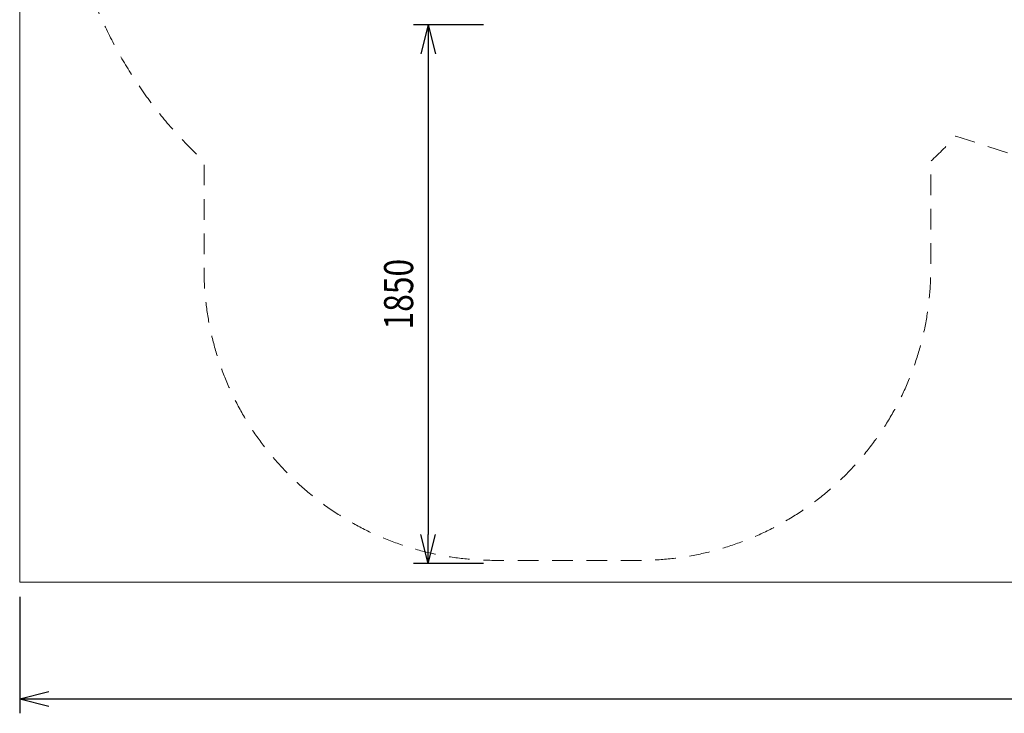
# Model space of a CAD drawing. Units: millimetres. Extents: x -2356 to 8694, y -5060 to 4390.
# Drawn here: x -2356 to 1025, y -5060 to -2678 of the extents above; entities that cross this region are included whole.
import ezdxf

# ---------------------------------------------------------------- set-up
doc = ezdxf.new("R2010")
doc.units = ezdxf.units.MM
doc.header["$MEASUREMENT"] = 0
doc.linetypes.add('DGN Style 2', pattern=[118.037977, 70.822786, -47.215191])
doc.layers.add('Level 15', color=7, linetype='Continuous', lineweight=0)
doc.layers.add('Level 8', color=18, linetype='Continuous', lineweight=0)
doc.styles.get("Standard").update_dxf_attribs({"font": 'txt.shx'})
doc.styles.add('Style-Calibri', font='calibri.ttf')
doc.dimstyles.get("Standard").update_dxf_attribs({"dimtxt": 0.18, "dimasz": 0.18, "dimexe": 0.18, "dimexo": 0.0625, "dimgap": 0.09, "dimtad": 0, "dimtih": 1, "dimtoh": 1, "dimdec": 4, "dimzin": 3, "dimdsep": 46, "dimtxsty": 'Standard', "dimcen": 0.09, "dimadec": 0, "dimazin": 0, "dimtfac": 1, "dimtdec": 0, "dimtofl": 0, "dimtmove": 0, "dimatfit": 1, "dimfxl": 1, "dimtolj": 1, "dimtzin": 3, "dimarcsym": 0})

# ---------------------------------------------------------------- blocks, each defined once
blk = doc.blocks.new('TerminatorOpen_0.5')
at = {"color": 0, "linetype": 'ByBlock', "lineweight": -2}
for q in [(-1, 0.25), (-1, 0), (-1, -0.25)]:
    blk.add_line((0, 0), q, dxfattribs=at)
blk = doc.blocks.new('*D504')
at = {"layer": 'Defpoints', "color": 0, "linetype": 'Continuous', "lineweight": 0, "transparency": 16777216}
for p in [(-713.1, -2695.3), (-953.6, -4545.3), (-713.1, -4545.3)]:
    blk.add_point(p, dxfattribs=at)
at = {"layer": 'Level 8', "color": 0, "linetype": 'ByBlock', "lineweight": -2, "transparency": 16777216}
for p, q in [((-763.1, -2695.3), (-1003.6, -2695.3)), ((-763.1, -4545.3), (-1003.6, -4545.3))]:
    blk.add_line(p, q, dxfattribs=at)
at = {"layer": 'Level 8', "color": 0, "linetype": 'Continuous', "lineweight": -2, "transparency": 16777216}
blk.add_line((-953.6, -2795.3), (-953.6, -4445.3), dxfattribs=at)
at = {"layer": 'Level 8', "color": 0, "linetype": 'Continuous', "lineweight": -2, "transparency": 16777216, "xscale": 100, "yscale": 100, "zscale": 100}
for p, rotation in [((-953.6, -2695.3), 90), ((-953.6, -4545.3), 270)]:
    blk.add_blockref('TerminatorOpen_0.5', p, dxfattribs=dict(at, rotation=rotation))
at = {"layer": 'Level 8', "color": 0, "linetype": 'Continuous', "lineweight": 0, "transparency": 16777216, "insert": (-1054.8, -3620.3), "char_height": 100, "attachment_point": 5, "rotation": 90, "style": 'Style-Calibri'}
blk.add_mtext('\\A1;\\H1x;\\W0.8;1850', dxfattribs=at)
blk = doc.blocks.new('*D508')
at = {"layer": 'Defpoints', "color": 0, "linetype": 'Continuous', "lineweight": 0, "transparency": 16777216}
for p in [(-2355.5, -4609.7), (8244.5, -4609.7), (8244.5, -5009.7)]:
    blk.add_point(p, dxfattribs=at)
at = {"layer": 'Level 8', "color": 0, "linetype": 'ByBlock', "lineweight": -2, "transparency": 16777216}
for p, q in [((-2355.5, -4659.7), (-2355.5, -5059.7)), ((8244.5, -4659.7), (8244.5, -5059.7))]:
    blk.add_line(p, q, dxfattribs=at)
at = {"layer": 'Level 8', "color": 0, "linetype": 'Continuous', "lineweight": -2, "transparency": 16777216}
blk.add_line((-2255.5, -5009.7), (8144.5, -5009.7), dxfattribs=at)
at = {"layer": 'Level 8', "color": 0, "linetype": 'Continuous', "lineweight": -2, "transparency": 16777216, "xscale": 100, "yscale": 100, "zscale": 100, "rotation": 180}
blk.add_blockref('TerminatorOpen_0.5', (-2355.5, -5009.7), dxfattribs=at)
at = {"layer": 'Level 8', "color": 0, "linetype": 'Continuous', "lineweight": -2, "transparency": 16777216, "xscale": 100, "yscale": 100, "zscale": 100}
blk.add_blockref('TerminatorOpen_0.5', (8244.5, -5009.7), dxfattribs=at)
at = {"layer": 'Level 8', "color": 0, "linetype": 'Continuous', "lineweight": 0, "transparency": 16777216, "insert": (2944.5, -4882.9), "char_height": 150, "attachment_point": 5, "style": 'Style-Calibri'}
blk.add_mtext('\\A1;10600', dxfattribs=at)

msp = doc.modelspace()

# ---------------------------------------------------------------- linework, layer by layer
at = {"layer": 'Level 15', "color": 7, "linetype": 'DGN Style 2', "lineweight": 13, "flags": 128}
msp.add_lwpolyline([(6052.8, -2711.8, 0.098538), (6648.8, -2553.3, 0.033644), (7099.2, -2293.3, 0.169411), (7724.3, -1461.1, 0.163256), (8108.7, -315.4), (8108.7, 1660.6, 0.163226), (7724.4, 2806.3, 0.169441), (7099.2, 3638.6, 0.033644), (6648.9, 3898.6, 0.232212), (5256.4, 3898.6, 0.033644), (4806.1, 3638.6, 0.021433), (4697, 3558.4, 0.412616), (2577.1, 4120.2), (757.7, 3069.8, 0.376197), (98.2, 1128.9, 0.079975), (-357.9, 751.1, 0.350028), (-2194.1, -2246.7, 0.177262), (-1722.8, -3163.9), (-1722.8, -3534.5, 0.414214), (-722.8, -4534.5), (-228, -4534.5, 0.414214), (772, -3534.5), (772, -3163.9, 0.020381), (858.4, -3077.4), (1791.1, -3383.3, 0.093324), (2208, -3793.3, 0.033644), (2658.4, -4053.3, 0.232212), (4050.8, -4053.3, 0.033644), (4501.2, -3793.3, 0.098551), (4936.5, -3356.3)], format="xyb", close=True, dxfattribs=at)
at = {"layer": 'Level 8', "color": 98, "linetype": 'Continuous', "lineweight": 0, "flags": 128}
msp.add_lwpolyline([(8244.5, 4390.3), (-2355.5, 4390.3), (-2355.5, -4609.7), (8244.5, -4609.7)], close=True, dxfattribs=at)

# ---------------------------------------------------------------- dimensions: what is measured, and where the dimension line sits
at = {"layer": 'Level 8', "color": 98, "linetype": 'Continuous', "lineweight": 0}
dim = msp.add_linear_dim(base=(-953.6, -4545.3), p1=(-713.1, -2695.3), p2=(-713.1, -4545.3), angle=270, text='\\H1x;\\W0.8;<>', dimstyle='Standard', override={"dimtxt": 100, "dimasz": 100, "dimexe": 50, "dimexo": 50, "dimgap": 50, "dimtad": 1, "dimtih": 0, "dimtoh": 0, "dimdec": 0, "dimzin": 11, "dimtxsty": 'Style-Calibri', "dimblk": 'TerminatorOpen_0.5', "dimcen": 0, "dimtzin": 11}, dxfattribs=at)
dim.commit()
dim.dimension.update_dxf_attribs({"geometry": '*D504', "text_midpoint": (-1054.8, -3620.3)})
dim = msp.add_linear_dim(base=(8244.5, -5009.7), p1=(-2355.5, -4609.7), p2=(8244.5, -4609.7), dimstyle='Standard', override={"dimtxt": 150, "dimasz": 100, "dimexe": 50, "dimexo": 50, "dimgap": 50, "dimtad": 1, "dimtih": 0, "dimtoh": 0, "dimdec": 0, "dimzin": 11, "dimtxsty": 'Style-Calibri', "dimblk": 'TerminatorOpen_0.5', "dimcen": 0, "dimtzin": 11}, dxfattribs=at)
dim.commit()
dim.dimension.update_dxf_attribs({"geometry": '*D508', "text_midpoint": (2944.5, -4882.9)})

doc.saveas('drawing.dxf')
